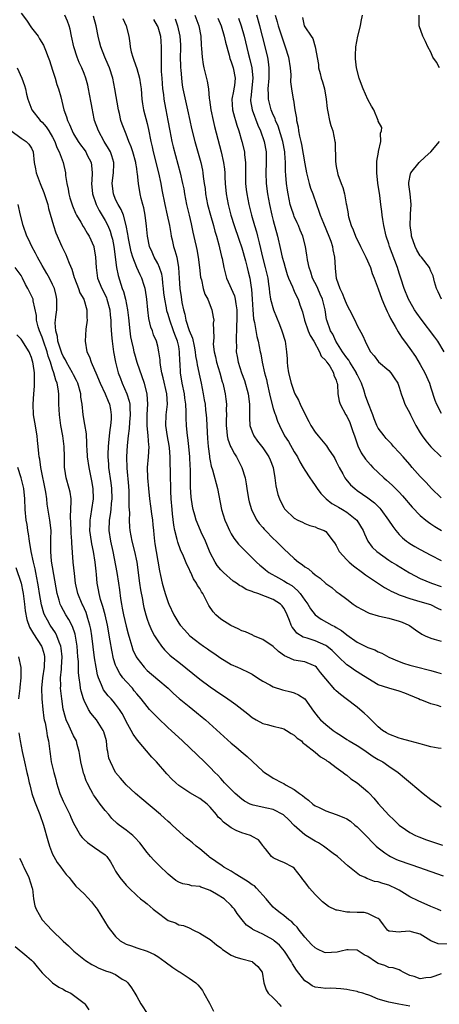
# Model space of a CAD drawing. Units: inches. Extents: x 2601000 to 2604000, y 1500000 to 1503000.
# Drawn here: x 2601117 to 2601197, y 1501581 to 1501768 of the extents above; entities that cross this region are included whole.
import ezdxf

# ---------------------------------------------------------------- set-up
doc = ezdxf.new("R2010")
doc.units = ezdxf.units.IN
doc.header["$MEASUREMENT"] = 0
doc.layers.add('LD26011500_2ft', color=70, linetype='Continuous')

msp = doc.modelspace()

# ---------------------------------------------------------------- linework, layer by layer
at = {"layer": 'LD26011500_2ft'}
for points, elevation in [([(2601117, 1501769.38), (2601118.03, 1501768.03), (2601119, 1501766.6), (2601120.22, 1501765), (2601120.53, 1501764.53), (2601121.29, 1501763.29), (2601121.63, 1501762.37), (2601122.18, 1501761), (2601122.4, 1501760.4), (2601123, 1501758.56), (2601123.49, 1501757), (2601123.83, 1501755.83), (2601124.13, 1501755), (2601124.55, 1501753.45), (2601125.15, 1501751), (2601125.65, 1501749.65), (2601125.82, 1501749), (2601126.23, 1501748.23), (2601126.69, 1501747), (2601127, 1501746.43), (2601127.84, 1501745), (2601128.32, 1501744.32), (2601129, 1501743.43), (2601129.31, 1501743), (2601129.6, 1501742.4), (2601130.33, 1501741), (2601130.41, 1501740.41), (2601130.53, 1501739), (2601130.44, 1501737.56), (2601130.42, 1501737), (2601130.61, 1501735), (2601131.26, 1501733), (2601131.83, 1501731.83), (2601133, 1501729.95), (2601133.51, 1501729), (2601133.95, 1501727.95), (2601134.24, 1501727), (2601134.38, 1501726.38), (2601134.65, 1501725), (2601135.17, 1501721), (2601135.47, 1501719.47), (2601136.26, 1501717), (2601136.47, 1501716.47), (2601136.86, 1501715), (2601137.28, 1501713), (2601137.47, 1501711.47), (2601137.71, 1501709), (2601137.85, 1501707.85), (2601138.01, 1501707), (2601138.32, 1501705.68), (2601138.46, 1501705), (2601138.57, 1501704.57), (2601139.03, 1501703), (2601140.41, 1501699), (2601140.95, 1501696.95), (2601141.07, 1501695), (2601140.94, 1501693.06), (2601140.92, 1501691), (2601141.11, 1501689), (2601141.25, 1501687.25), (2601141.29, 1501687), (2601141.18, 1501685), (2601141.02, 1501683), (2601141.06, 1501681), (2601141.23, 1501679), (2601141.44, 1501677), (2601141.65, 1501675.65), (2601141.84, 1501674.16), (2601142.01, 1501673), (2601142.1, 1501672.1), (2601142.18, 1501671), (2601142.27, 1501670.27), (2601142.38, 1501669), (2601142.48, 1501668.48), (2601142.69, 1501667), (2601143.32, 1501663.32), (2601143.53, 1501662.47), (2601143.85, 1501661), (2601144.1, 1501660.1), (2601144.43, 1501659), (2601145, 1501657.3), (2601145.13, 1501657), (2601146.1, 1501655), (2601147, 1501653.38), (2601147.27, 1501653), (2601148.11, 1501652.11), (2601149.1, 1501651), (2601150.18, 1501650.18), (2601151, 1501649.53), (2601151.74, 1501649), (2601152.49, 1501648.49), (2601153, 1501648.1), (2601153.68, 1501647.68), (2601155, 1501646.74), (2601155.67, 1501646.33), (2601157, 1501645.55), (2601158.19, 1501645), (2601158.76, 1501644.76), (2601159, 1501644.64), (2601160.13, 1501644.13), (2601161, 1501643.68), (2601162, 1501643), (2601163, 1501642.35), (2601164.35, 1501641.65), (2601165, 1501641.26), (2601166.74, 1501640.74), (2601168.35, 1501640.35), (2601169, 1501640.16), (2601169.79, 1501639.79), (2601170.99, 1501639), (2601172.68, 1501636.68), (2601173.53, 1501635.53), (2601174, 1501635), (2601175, 1501634.12), (2601176.41, 1501633), (2601177, 1501632.59), (2601177.99, 1501631.99), (2601179, 1501631.29), (2601179.46, 1501631), (2601181, 1501630.11), (2601181.67, 1501629.67), (2601182.71, 1501629), (2601184.05, 1501628.05), (2601185, 1501627.45), (2601185.84, 1501627), (2601187, 1501626.18), (2601188.77, 1501625), (2601189.98, 1501623.98), (2601191.11, 1501623), (2601193.53, 1501621), (2601195, 1501619.88), (2601196.24, 1501619), (2601197, 1501618.49)], 8716), ([(2601197, 1501629.58), (2601196.37, 1501629.63), (2601195, 1501629.9), (2601193.84, 1501630.16), (2601193, 1501630.43), (2601191.08, 1501630.92), (2601189.41, 1501631.41), (2601189, 1501631.51), (2601187, 1501632.28), (2601186.55, 1501632.55), (2601185.83, 1501633), (2601185, 1501633.69), (2601183.64, 1501635), (2601183.35, 1501635.35), (2601183, 1501635.62), (2601182.29, 1501636.29), (2601181.51, 1501637), (2601181, 1501637.41), (2601178.91, 1501639), (2601177.8, 1501639.8), (2601177, 1501640.52), (2601176.75, 1501640.75), (2601175, 1501642.8), (2601174.02, 1501644.02), (2601173.26, 1501645), (2601173, 1501645.24), (2601172.64, 1501645.36), (2601171, 1501646.02), (2601169.75, 1501646.25), (2601169, 1501646.35), (2601167.57, 1501647), (2601167.16, 1501647.16), (2601166, 1501648), (2601165, 1501648.96), (2601163, 1501650.28), (2601161.26, 1501651), (2601161.09, 1501651.09), (2601159.71, 1501651.71), (2601159, 1501651.96), (2601158.31, 1501652.31), (2601156.92, 1501652.92), (2601155, 1501654.13), (2601154.06, 1501655), (2601153.57, 1501655.57), (2601152.75, 1501656.75), (2601152.24, 1501657.76), (2601151.57, 1501659), (2601151.35, 1501659.35), (2601151, 1501660), (2601150.58, 1501660.58), (2601150.38, 1501661), (2601149.82, 1501661.82), (2601149.32, 1501663), (2601149.21, 1501663.21), (2601149, 1501663.69), (2601148.53, 1501664.53), (2601147.89, 1501666.11), (2601147.33, 1501667.33), (2601146.81, 1501668.81), (2601146.72, 1501669.28), (2601146.28, 1501671), (2601146.05, 1501672.05), (2601145.85, 1501674.15), (2601145.74, 1501675), (2601145.58, 1501677), (2601145.5, 1501678.5), (2601145.49, 1501679.49), (2601145.44, 1501681), (2601145.4, 1501685), (2601145.25, 1501686.75), (2601145.18, 1501687.18), (2601144.86, 1501688.86), (2601144.56, 1501691), (2601144.64, 1501693), (2601144.87, 1501695), (2601144.77, 1501697), (2601144.06, 1501700.06), (2601143.81, 1501701), (2601143.53, 1501702.47), (2601143.49, 1501703), (2601143.47, 1501703.47), (2601143.23, 1501705), (2601143, 1501706.04), (2601142.75, 1501707), (2601142.23, 1501708.23), (2601141.99, 1501709), (2601141.7, 1501709.7), (2601141.31, 1501711.31), (2601141.11, 1501713), (2601140.93, 1501715), (2601140.69, 1501716.69), (2601140.61, 1501717), (2601140.4, 1501717.6), (2601139.97, 1501719), (2601139.64, 1501719.64), (2601139, 1501721.04), (2601138.28, 1501723), (2601137.97, 1501723.97), (2601137.46, 1501726.54), (2601137.37, 1501727), (2601137.34, 1501727.34), (2601137.01, 1501729), (2601136.47, 1501731), (2601136.07, 1501732.07), (2601135.49, 1501733), (2601135, 1501733.98), (2601134.56, 1501735), (2601134.34, 1501737), (2601134.41, 1501737.59), (2601134.61, 1501739), (2601134.67, 1501740.67), (2601134.67, 1501741), (2601134.27, 1501742.27), (2601134, 1501743), (2601133.66, 1501743.66), (2601132.84, 1501745), (2601131.73, 1501747), (2601130.99, 1501749), (2601130.65, 1501750.65), (2601130.56, 1501751), (2601130.36, 1501752.36), (2601130.05, 1501753.95), (2601129.86, 1501755), (2601129.69, 1501755.69), (2601129.33, 1501757), (2601129, 1501757.9), (2601128.57, 1501759), (2601128.03, 1501760.03), (2601127.7, 1501761), (2601127.04, 1501763), (2601126.62, 1501765), (2601126.35, 1501766.35), (2601126.16, 1501767), (2601125.85, 1501767.85), (2601125.32, 1501769)], 8714), ([(2601197, 1501637.5), (2601196.27, 1501637.73), (2601195, 1501638.04), (2601193.27, 1501638.73), (2601193, 1501638.81), (2601192.65, 1501639), (2601190.06, 1501640.06), (2601189, 1501640.46), (2601187, 1501641.04), (2601185, 1501641.69), (2601183, 1501642.86), (2601181.69, 1501643.7), (2601181, 1501644.11), (2601180.46, 1501644.46), (2601179.7, 1501645), (2601179, 1501645.46), (2601177.43, 1501647), (2601177, 1501647.4), (2601176.2, 1501648.2), (2601175.21, 1501649), (2601175, 1501649.15), (2601173, 1501650.03), (2601171.47, 1501650.53), (2601170.72, 1501650.72), (2601169.51, 1501651.51), (2601169, 1501652.19), (2601168.62, 1501652.62), (2601168.42, 1501653), (2601168.11, 1501653.89), (2601167.66, 1501655), (2601167.44, 1501655.44), (2601167, 1501656.26), (2601166.67, 1501656.67), (2601166.37, 1501657), (2601165, 1501657.87), (2601163.54, 1501658.46), (2601162.07, 1501659), (2601161.26, 1501659.26), (2601161, 1501659.4), (2601159.82, 1501659.82), (2601159, 1501660.37), (2601158.57, 1501660.57), (2601158.03, 1501661), (2601157.4, 1501661.4), (2601155.54, 1501663), (2601155.25, 1501663.25), (2601155, 1501663.53), (2601154.35, 1501664.35), (2601153.94, 1501665), (2601153, 1501666.79), (2601152.09, 1501669), (2601151.31, 1501670.69), (2601150.51, 1501672.51), (2601150.33, 1501673), (2601150.07, 1501673.93), (2601149.76, 1501675), (2601149.63, 1501675.63), (2601149.37, 1501677.37), (2601149.24, 1501679.24), (2601149.23, 1501681), (2601149.24, 1501682.76), (2601149.21, 1501683.21), (2601149.14, 1501685), (2601148.92, 1501687), (2601148.71, 1501688.71), (2601148.65, 1501689), (2601148.46, 1501691), (2601148.4, 1501692.4), (2601148.43, 1501693.57), (2601148.34, 1501695), (2601148.17, 1501696.17), (2601148.08, 1501697), (2601147.67, 1501699), (2601147.32, 1501701), (2601147.26, 1501702.74), (2601147.21, 1501703.21), (2601147.18, 1501705), (2601147, 1501706), (2601146.8, 1501707), (2601146.27, 1501708.27), (2601146.04, 1501709), (2601145.29, 1501711), (2601145, 1501712.06), (2601144.76, 1501712.76), (2601144.67, 1501713.33), (2601144.34, 1501715), (2601144.19, 1501716.19), (2601144.11, 1501717), (2601143.97, 1501718.03), (2601143.89, 1501719), (2601143.77, 1501719.77), (2601143.36, 1501721), (2601143, 1501721.78), (2601142.34, 1501723), (2601141.94, 1501723.94), (2601141.47, 1501725), (2601141.04, 1501727), (2601140.88, 1501728.88), (2601140.61, 1501731), (2601140.34, 1501732.34), (2601140.17, 1501733), (2601139.86, 1501734.14), (2601139.66, 1501735), (2601139.32, 1501737), (2601139.16, 1501738.84), (2601139.11, 1501739.11), (2601139, 1501739.85), (2601138.83, 1501740.83), (2601138.83, 1501741), (2601138.26, 1501743), (2601137.97, 1501743.97), (2601137.53, 1501745), (2601137, 1501746.39), (2601136.74, 1501747), (2601136.26, 1501748.26), (2601136, 1501749), (2601135.7, 1501750.3), (2601135.51, 1501751), (2601134.87, 1501755), (2601134.47, 1501757), (2601133.81, 1501759), (2601133.58, 1501759.58), (2601132.92, 1501761), (2601132.15, 1501763), (2601131.94, 1501763.94), (2601131.66, 1501765), (2601131.26, 1501767), (2601130.81, 1501768.8)], 8712), ([(2601150.1, 1501769), (2601150.86, 1501767), (2601151.2, 1501765), (2601151.29, 1501763.28), (2601151.35, 1501762.65), (2601151.44, 1501761), (2601151.63, 1501759.63), (2601151.76, 1501759), (2601152.03, 1501757.97), (2601152.42, 1501756.42), (2601152.67, 1501755), (2601152.82, 1501753.18), (2601152.88, 1501752.88), (2601153.1, 1501751), (2601153.54, 1501749), (2601153.82, 1501747.82), (2601155.11, 1501743), (2601155.56, 1501741), (2601155.72, 1501739.72), (2601155.77, 1501739), (2601155.79, 1501738.21), (2601155.85, 1501737), (2601156.02, 1501735), (2601156.41, 1501733), (2601156.95, 1501731), (2601157.57, 1501729), (2601158.42, 1501726.42), (2601159, 1501724.73), (2601159.71, 1501722.29), (2601160.04, 1501721), (2601160.22, 1501720.22), (2601160.55, 1501719), (2601160.8, 1501717.2), (2601160.87, 1501716.87), (2601160.96, 1501715), (2601161.09, 1501713), (2601161.27, 1501711.27), (2601161.45, 1501710.55), (2601161.89, 1501707.89), (2601162.13, 1501707), (2601162.52, 1501705), (2601162.62, 1501704.62), (2601162.92, 1501703), (2601163.36, 1501701), (2601163.69, 1501699.69), (2601163.83, 1501699), (2601164.31, 1501697), (2601164.41, 1501696.41), (2601165, 1501694.22), (2601165.28, 1501693.28), (2601165.4, 1501693), (2601165.81, 1501691.81), (2601166.16, 1501691), (2601167.17, 1501689), (2601167.9, 1501687.9), (2601169, 1501685.99), (2601169.61, 1501685), (2601170.06, 1501684.06), (2601170.71, 1501683), (2601171, 1501682.48), (2601171.98, 1501681), (2601172.38, 1501680.38), (2601173, 1501679.57), (2601173.37, 1501679), (2601174.06, 1501678.06), (2601175.09, 1501677), (2601176.16, 1501676.16), (2601177, 1501675.69), (2601177.42, 1501675.42), (2601178.17, 1501675), (2601179, 1501674.5), (2601180.92, 1501673), (2601182.13, 1501671), (2601182.35, 1501670.35), (2601183.02, 1501669), (2601183.85, 1501667.85), (2601184.74, 1501667), (2601187, 1501665.39), (2601187.58, 1501665), (2601188.45, 1501664.45), (2601190.96, 1501662.96), (2601193, 1501661.91), (2601195.11, 1501661), (2601197, 1501660.34)], 8704), ([(2601197, 1501677.24), (2601195.13, 1501679), (2601194.11, 1501680.11), (2601193, 1501681.29), (2601191.46, 1501683), (2601191, 1501683.56), (2601189.73, 1501685), (2601189, 1501685.87), (2601187.92, 1501687), (2601187.49, 1501687.49), (2601187, 1501687.98), (2601186.52, 1501688.52), (2601186.1, 1501689), (2601185, 1501690.49), (2601184.75, 1501691), (2601184.23, 1501692.23), (2601183.95, 1501693), (2601183, 1501695.39), (2601182.59, 1501696.59), (2601182.24, 1501697.76), (2601181.82, 1501699), (2601181.56, 1501699.56), (2601181, 1501700.65), (2601180.88, 1501700.88), (2601180.84, 1501701), (2601179.59, 1501703), (2601179.39, 1501703.39), (2601179, 1501703.85), (2601178.18, 1501705), (2601176.94, 1501707), (2601176.32, 1501708.32), (2601175.93, 1501709), (2601175.2, 1501711), (2601175.16, 1501711.16), (2601174.87, 1501713), (2601174.36, 1501715), (2601173.95, 1501715.95), (2601173.47, 1501717), (2601173.34, 1501717.34), (2601172.49, 1501719), (2601172.14, 1501720.14), (2601171.82, 1501721), (2601171.51, 1501722.49), (2601171.43, 1501723), (2601171.39, 1501723.39), (2601171.13, 1501725), (2601170.64, 1501727), (2601170.14, 1501728.14), (2601169.81, 1501729), (2601169.54, 1501729.54), (2601169, 1501730.73), (2601168.89, 1501731), (2601168.41, 1501732.41), (2601168.24, 1501733), (2601167.82, 1501735), (2601167.7, 1501735.7), (2601167.53, 1501737), (2601167.42, 1501738.58), (2601167.33, 1501739.33), (2601167.31, 1501741), (2601167.22, 1501742.78), (2601167.2, 1501743), (2601166.82, 1501745), (2601165.91, 1501747.91), (2601165.43, 1501749), (2601165.34, 1501749.34), (2601165, 1501750.07), (2601164.62, 1501751), (2601164.27, 1501752.27), (2601164.08, 1501753), (2601164.08, 1501753.91), (2601164.02, 1501755), (2601164.2, 1501757), (2601164.2, 1501757.8), (2601164.25, 1501759), (2601164.11, 1501760.11), (2601163.96, 1501761), (2601162.96, 1501765), (2601162.44, 1501767), (2601161.86, 1501769)], 8698), ([(2601165.39, 1501769), (2601165.76, 1501767.76), (2601165.96, 1501767), (2601166.69, 1501764.69), (2601167, 1501763.77), (2601167.29, 1501763), (2601167.93, 1501761), (2601168.25, 1501759), (2601168.35, 1501757.65), (2601168.31, 1501756.31), (2601168.45, 1501755), (2601168.78, 1501753), (2601168.83, 1501752.83), (2601169.12, 1501751), (2601169.43, 1501749.43), (2601169.45, 1501749), (2601169.76, 1501747.76), (2601169.84, 1501747), (2601170.02, 1501745.98), (2601170.27, 1501745), (2601170.41, 1501744.41), (2601171, 1501740.72), (2601171.35, 1501739), (2601171.49, 1501738.51), (2601171.86, 1501737), (2601172.1, 1501736.1), (2601172.52, 1501735), (2601173.23, 1501733), (2601173.71, 1501731.71), (2601173.93, 1501731), (2601174.56, 1501729.44), (2601175.6, 1501727), (2601175.97, 1501726.03), (2601176.29, 1501725), (2601176.36, 1501724.36), (2601176.66, 1501723), (2601176.76, 1501721), (2601176.81, 1501720.81), (2601176.98, 1501719), (2601177.69, 1501717), (2601178.14, 1501716.14), (2601178.56, 1501715), (2601179, 1501713.89), (2601179.53, 1501713), (2601180.55, 1501711), (2601181, 1501710), (2601182.05, 1501708.05), (2601182.5, 1501707), (2601183, 1501705.95), (2601183.52, 1501705), (2601184.2, 1501704.2), (2601185.06, 1501703.06), (2601187, 1501701.42), (2601187.39, 1501701), (2601188.02, 1501700.02), (2601188.73, 1501699), (2601189, 1501698.24), (2601189.36, 1501697), (2601189.78, 1501695.78), (2601190.08, 1501695), (2601191, 1501693.34), (2601191.14, 1501693), (2601191.74, 1501691.74), (2601192.13, 1501691), (2601193, 1501689.56), (2601193.37, 1501689), (2601194.05, 1501688.05), (2601195, 1501686.91), (2601196.98, 1501685)], 8696), ([(2601197.57, 1501705), (2601196.33, 1501707), (2601195.78, 1501707.78), (2601193.18, 1501711.18), (2601192.35, 1501712.35), (2601191.92, 1501713), (2601191, 1501714.54), (2601190.75, 1501715), (2601189.93, 1501717), (2601189.32, 1501719), (2601189, 1501719.92), (2601188.66, 1501721), (2601187.65, 1501723.65), (2601187.16, 1501725), (2601187, 1501725.55), (2601186.52, 1501727), (2601186.04, 1501729), (2601185.85, 1501730.15), (2601185.74, 1501731), (2601185.67, 1501731.67), (2601185.51, 1501733), (2601185.29, 1501734.71), (2601184.93, 1501737.07), (2601184.7, 1501739), (2601184.75, 1501741.25), (2601185.03, 1501742.97), (2601185.07, 1501743.07), (2601185.48, 1501745), (2601185.44, 1501746.56), (2601185.64, 1501747), (2601185.67, 1501747.67), (2601185, 1501748.86), (2601184.98, 1501748.98), (2601184.14, 1501751), (2601183.69, 1501751.69), (2601183, 1501752.95), (2601182.09, 1501755), (2601181.79, 1501755.79), (2601181.36, 1501757), (2601180.86, 1501759), (2601180.67, 1501760.67), (2601180.65, 1501761), (2601180.69, 1501761.31), (2601180.75, 1501763), (2601181.11, 1501765), (2601181.61, 1501767), (2601181.77, 1501767.77), (2601181.98, 1501769)], 8692), ([(2601196.66, 1501759), (2601196.07, 1501760.07), (2601195.4, 1501761), (2601195, 1501761.96), (2601194.41, 1501763), (2601194.01, 1501764.01), (2601193.49, 1501765), (2601192.8, 1501767), (2601192.77, 1501769)], 8690), ([(2601136.36, 1501768.36), (2601136.97, 1501767), (2601137.5, 1501765), (2601137.68, 1501763.68), (2601137.75, 1501763), (2601137.95, 1501762.05), (2601138.24, 1501761), (2601138.47, 1501760.47), (2601139, 1501758.87), (2601139.56, 1501757), (2601139.76, 1501755.76), (2601139.85, 1501755), (2601140, 1501753), (2601140.12, 1501752.12), (2601140.31, 1501751), (2601141, 1501748.43), (2601141.27, 1501747.27), (2601141.7, 1501745), (2601141.94, 1501743.94), (2601142.13, 1501743), (2601143.14, 1501739), (2601143.59, 1501737), (2601143.81, 1501735.81), (2601144.37, 1501733), (2601144.82, 1501731), (2601145.23, 1501729), (2601145.48, 1501727.48), (2601145.57, 1501727), (2601145.74, 1501726.26), (2601146, 1501725), (2601146.27, 1501724.27), (2601146.62, 1501723), (2601146.99, 1501720.99), (2601147.08, 1501719), (2601147.21, 1501717), (2601147.47, 1501715.47), (2601147.62, 1501714.38), (2601147.9, 1501713), (2601148.15, 1501712.15), (2601148.37, 1501711), (2601149, 1501709.06), (2601149.61, 1501707.61), (2601149.92, 1501706.08), (2601150.16, 1501705), (2601150.23, 1501704.23), (2601150.46, 1501703), (2601150.51, 1501702.51), (2601151, 1501700.17), (2601151.27, 1501699), (2601151.67, 1501697), (2601151.88, 1501695.88), (2601152.02, 1501695), (2601152.13, 1501693.87), (2601152.23, 1501693), (2601152.28, 1501692.28), (2601152.33, 1501691), (2601152.49, 1501688.49), (2601152.64, 1501687), (2601152.87, 1501685.13), (2601152.89, 1501684.89), (2601153, 1501684.28), (2601153.21, 1501683.21), (2601153.43, 1501682.57), (2601154.37, 1501679), (2601155.18, 1501675), (2601155.78, 1501673), (2601156.14, 1501672.14), (2601156.66, 1501671), (2601157, 1501670.37), (2601157.52, 1501669.52), (2601158.4, 1501668.4), (2601159.38, 1501667.38), (2601161.79, 1501665), (2601162.42, 1501664.42), (2601163, 1501663.95), (2601163.51, 1501663.51), (2601164.18, 1501663), (2601165.98, 1501661.98), (2601167, 1501661.46), (2601167.72, 1501661), (2601168.53, 1501660.53), (2601169.63, 1501659.63), (2601170.15, 1501659), (2601171, 1501657.76), (2601171.56, 1501657), (2601172.1, 1501656.1), (2601173, 1501654.98), (2601174.14, 1501654.14), (2601176.15, 1501653), (2601176.74, 1501652.74), (2601177, 1501652.56), (2601178, 1501652), (2601179, 1501651.18), (2601181, 1501649.8), (2601183, 1501648.79), (2601184.34, 1501648.34), (2601185, 1501647.96), (2601185.69, 1501647.69), (2601187, 1501646.95), (2601189, 1501646.1), (2601189.79, 1501645.79), (2601191, 1501645.43), (2601192.53, 1501645), (2601194.5, 1501644.5), (2601195, 1501644.36), (2601196.1, 1501644.1), (2601197, 1501643.84)], 8710), ([(2601142.2, 1501768.2), (2601142.9, 1501767), (2601143, 1501766.75), (2601143.54, 1501765), (2601143.69, 1501763), (2601143.65, 1501762.35), (2601143.64, 1501761), (2601143.68, 1501759.68), (2601143.66, 1501759), (2601143.69, 1501758.31), (2601143.77, 1501757), (2601143.92, 1501755), (2601144.08, 1501753.92), (2601144.18, 1501753), (2601144.3, 1501752.3), (2601144.57, 1501751), (2601144.94, 1501749), (2601145.29, 1501747), (2601145.71, 1501745), (2601145.97, 1501743.97), (2601147.29, 1501739), (2601147.74, 1501737), (2601147.95, 1501735.95), (2601148.1, 1501735), (2601148.51, 1501733), (2601148.99, 1501731), (2601149.35, 1501729.35), (2601149.45, 1501729), (2601149.71, 1501727.71), (2601150.1, 1501726.1), (2601150.33, 1501725), (2601150.46, 1501724.46), (2601150.72, 1501723), (2601150.96, 1501721.04), (2601151.17, 1501719.17), (2601151.21, 1501719), (2601151.33, 1501718.67), (2601151.69, 1501717), (2601151.96, 1501715.96), (2601152.53, 1501715), (2601153, 1501713.8), (2601153.34, 1501713), (2601153.59, 1501711.59), (2601153.66, 1501711), (2601153.58, 1501710.42), (2601153.72, 1501707.72), (2601153.6, 1501707), (2601153.58, 1501706.42), (2601153.75, 1501705), (2601154.01, 1501704.01), (2601154.19, 1501703), (2601154.81, 1501701), (2601155.29, 1501699.29), (2601155.39, 1501699), (2601155.53, 1501698.47), (2601155.86, 1501697), (2601155.99, 1501695.99), (2601156.11, 1501695), (2601156.06, 1501693.94), (2601156.07, 1501693), (2601156.06, 1501692.06), (2601156.01, 1501691), (2601156.16, 1501689.84), (2601156.24, 1501689), (2601156.38, 1501688.38), (2601156.89, 1501687), (2601157, 1501686.76), (2601157.6, 1501685.6), (2601158, 1501685), (2601159.03, 1501683), (2601159.64, 1501681), (2601159.86, 1501679.86), (2601159.98, 1501679), (2601160.31, 1501677), (2601160.44, 1501676.44), (2601160.85, 1501675), (2601161, 1501674.68), (2601161.86, 1501673), (2601162.34, 1501672.34), (2601163, 1501671.6), (2601163.27, 1501671.27), (2601163.52, 1501671), (2601165, 1501669.51), (2601165.54, 1501669), (2601166.26, 1501668.26), (2601167, 1501667.55), (2601169, 1501665.67), (2601169.81, 1501665), (2601170.52, 1501664.52), (2601171, 1501664.1), (2601171.7, 1501663.7), (2601172.48, 1501663), (2601173, 1501662.57), (2601173.95, 1501661.95), (2601175, 1501660.96), (2601176.15, 1501660.15), (2601177, 1501659.43), (2601177.53, 1501659), (2601179, 1501657.93), (2601180.24, 1501657), (2601181, 1501656.51), (2601181.96, 1501655.96), (2601183, 1501655.43), (2601183.29, 1501655.29), (2601185, 1501654.79), (2601185.26, 1501654.74), (2601187, 1501654.35), (2601189, 1501653.77), (2601189.57, 1501653.57), (2601190.79, 1501653), (2601190.92, 1501652.92), (2601192.1, 1501652.1), (2601193.31, 1501651.31), (2601193.95, 1501651), (2601195, 1501650.51), (2601195.63, 1501650.37), (2601197, 1501649.98)], 8708), ([(2601146.33, 1501768.33), (2601146.77, 1501767), (2601147.24, 1501765), (2601147.34, 1501763.34), (2601147.36, 1501762.64), (2601147.31, 1501761), (2601147.32, 1501759.32), (2601147.35, 1501759), (2601147.39, 1501758.61), (2601147.51, 1501757), (2601147.69, 1501755.69), (2601147.82, 1501755), (2601148.7, 1501751), (2601149.1, 1501749), (2601149.45, 1501747.45), (2601150.08, 1501745), (2601151.19, 1501741), (2601151.53, 1501739.53), (2601151.62, 1501739), (2601151.69, 1501738.31), (2601151.88, 1501737), (2601152.01, 1501736.01), (2601152.11, 1501735), (2601152.49, 1501733), (2601153.03, 1501731), (2601153.62, 1501729), (2601153.9, 1501727.9), (2601154.19, 1501727), (2601154.65, 1501725.35), (2601154.77, 1501724.77), (2601155.14, 1501723.14), (2601155.25, 1501722.75), (2601155.58, 1501721), (2601156.11, 1501719), (2601157.64, 1501715.64), (2601157.77, 1501715), (2601157.87, 1501714.13), (2601158.09, 1501713), (2601158.1, 1501711), (2601158.03, 1501710.03), (2601158.03, 1501709), (2601157.93, 1501707.93), (2601157.94, 1501707), (2601158, 1501706), (2601157.97, 1501705), (2601158.12, 1501704.11), (2601158.33, 1501703), (2601158.96, 1501700.96), (2601159.5, 1501699.5), (2601160.22, 1501697), (2601160.48, 1501695), (2601160.49, 1501693.51), (2601160.45, 1501692.45), (2601160.56, 1501691), (2601161, 1501689.75), (2601161.31, 1501689), (2601162.01, 1501688.01), (2601163, 1501686.72), (2601164.19, 1501685), (2601164.44, 1501684.44), (2601165, 1501683), (2601165.32, 1501681), (2601165.51, 1501679.51), (2601165.88, 1501677.88), (2601166.19, 1501677), (2601166.43, 1501676.43), (2601167, 1501675.37), (2601167.15, 1501675.15), (2601167.27, 1501675), (2601169, 1501673.38), (2601169.71, 1501673), (2601170.59, 1501672.59), (2601171, 1501672.37), (2601171.98, 1501671.98), (2601173, 1501671.68), (2601173.45, 1501671.45), (2601174.68, 1501671), (2601175, 1501670.81), (2601176.4, 1501669), (2601176.65, 1501668.65), (2601177, 1501668.14), (2601177.57, 1501667), (2601179, 1501665.44), (2601179.44, 1501665), (2601180.26, 1501664.26), (2601182.02, 1501663), (2601182.55, 1501662.55), (2601186.18, 1501660.18), (2601187, 1501659.75), (2601187.47, 1501659.47), (2601188.44, 1501659), (2601189, 1501658.76), (2601189.35, 1501658.65), (2601191, 1501658.06), (2601192.28, 1501657.72), (2601194.69, 1501657), (2601194.92, 1501656.92), (2601196.25, 1501656.25), (2601197, 1501655.9)], 8706), ([(2601154.44, 1501768.44), (2601155.1, 1501767), (2601155.68, 1501765), (2601155.89, 1501763.89), (2601156.58, 1501761.42), (2601156.73, 1501760.73), (2601157, 1501760.11), (2601157.35, 1501759), (2601157.74, 1501757), (2601157.6, 1501755.6), (2601157.51, 1501755), (2601157.42, 1501754.58), (2601157.13, 1501753), (2601157.24, 1501751), (2601157.61, 1501749.61), (2601157.82, 1501749), (2601158.08, 1501748.08), (2601158.47, 1501747), (2601159.05, 1501745), (2601159.51, 1501743), (2601159.55, 1501742.45), (2601159.73, 1501741), (2601159.75, 1501739.75), (2601159.73, 1501739), (2601159.75, 1501737), (2601159.86, 1501735.86), (2601159.96, 1501735), (2601160.35, 1501733), (2601160.86, 1501731), (2601161.44, 1501729), (2601161.8, 1501727.8), (2601162.01, 1501727), (2601162.31, 1501725.69), (2601162.6, 1501724.6), (2601162.94, 1501723), (2601163.48, 1501721), (2601163.77, 1501719.77), (2601163.94, 1501719), (2601164.12, 1501717.88), (2601164.21, 1501717), (2601164.26, 1501716.26), (2601164.5, 1501715), (2601165.03, 1501713), (2601166.16, 1501710.17), (2601166.65, 1501709), (2601167.26, 1501707), (2601167.54, 1501705), (2601167.62, 1501703.62), (2601167.65, 1501703), (2601167.72, 1501702.28), (2601167.9, 1501701), (2601168.39, 1501699), (2601169, 1501697.32), (2601169.14, 1501697), (2601169.78, 1501695.78), (2601170.12, 1501695), (2601171, 1501693.17), (2601171.75, 1501691.75), (2601172.17, 1501691), (2601173, 1501689.68), (2601173.54, 1501689), (2601175.11, 1501687.11), (2601175.52, 1501686.48), (2601176.52, 1501685), (2601176.71, 1501684.71), (2601177, 1501684.13), (2601177.52, 1501683), (2601178.23, 1501681.77), (2601178.65, 1501681), (2601178.79, 1501680.79), (2601179.72, 1501679.72), (2601180.51, 1501679), (2601181, 1501678.64), (2601183, 1501677.25), (2601184.28, 1501676.28), (2601185.28, 1501675.28), (2601185.51, 1501675), (2601186.94, 1501673), (2601187.76, 1501671.76), (2601188.33, 1501671), (2601189, 1501670.24), (2601189.62, 1501669.62), (2601190.38, 1501669), (2601190.73, 1501668.73), (2601191, 1501668.56), (2601191.97, 1501667.97), (2601193, 1501667.37), (2601195, 1501666.31), (2601197, 1501665.32)], 8702), ([(2601158.4, 1501768.4), (2601158.91, 1501767), (2601159.46, 1501765), (2601160.25, 1501761.75), (2601160.57, 1501760.57), (2601160.93, 1501759), (2601161.11, 1501757), (2601160.73, 1501753.27), (2601160.67, 1501753), (2601160.7, 1501752.7), (2601160.97, 1501751), (2601162.08, 1501748.08), (2601162.58, 1501747), (2601163.27, 1501745), (2601163.65, 1501743), (2601163.67, 1501741), (2601163.57, 1501739), (2601163.63, 1501737), (2601163.89, 1501735), (2601164.28, 1501733), (2601164.74, 1501731), (2601165, 1501729.98), (2601165.79, 1501727), (2601166.41, 1501724.41), (2601166.73, 1501723), (2601167, 1501721.95), (2601167.27, 1501721), (2601167.68, 1501719.68), (2601167.93, 1501719), (2601168.67, 1501717.33), (2601168.85, 1501716.85), (2601169, 1501716.53), (2601169.46, 1501715.46), (2601169.74, 1501715), (2601170.09, 1501713.91), (2601170.58, 1501712.58), (2601170.94, 1501711), (2601171.68, 1501709), (2601172.06, 1501708.06), (2601172.73, 1501707), (2601173.81, 1501705), (2601174.13, 1501704.13), (2601175, 1501703.32), (2601175.11, 1501703.11), (2601175.22, 1501703), (2601175.76, 1501702.24), (2601176.49, 1501701), (2601176.55, 1501700.55), (2601177, 1501699.6), (2601177.11, 1501699.11), (2601177.17, 1501699), (2601177.21, 1501698.79), (2601177.32, 1501697), (2601177.57, 1501695.57), (2601177.76, 1501695), (2601178.84, 1501693), (2601179, 1501692.76), (2601179.55, 1501691.55), (2601179.76, 1501691), (2601180.14, 1501689.86), (2601180.45, 1501689), (2601181.11, 1501687.11), (2601181.76, 1501685.76), (2601182.57, 1501684.57), (2601183.5, 1501683.5), (2601183.98, 1501683), (2601185, 1501682.01), (2601186.08, 1501681), (2601186.58, 1501680.58), (2601187.65, 1501679.65), (2601189, 1501678.29), (2601189.62, 1501677.62), (2601191.45, 1501675.45), (2601193, 1501673.86), (2601194.02, 1501673), (2601194.57, 1501672.57), (2601195, 1501672.28), (2601195.76, 1501671.76), (2601197.01, 1501671.01)], 8700), ([(2601170.56, 1501768.56), (2601170.9, 1501767), (2601171, 1501766.76), (2601172.22, 1501765), (2601172.55, 1501764.55), (2601173.01, 1501763.01), (2601173.62, 1501759.62), (2601173.64, 1501759), (2601173.93, 1501757.93), (2601174.14, 1501757), (2601174.35, 1501756.35), (2601174.73, 1501755), (2601175.09, 1501753), (2601175.24, 1501751.24), (2601175.37, 1501750.63), (2601175.69, 1501749), (2601175.99, 1501747.99), (2601176.34, 1501747), (2601176.75, 1501745), (2601176.77, 1501744.77), (2601176.85, 1501741.15), (2601177, 1501740.2), (2601177.22, 1501739), (2601177.32, 1501738.68), (2601177.91, 1501737), (2601178.25, 1501736.25), (2601178.55, 1501735), (2601178.9, 1501733.1), (2601178.95, 1501732.95), (2601179.24, 1501731.24), (2601179.27, 1501731), (2601179.35, 1501730.65), (2601179.82, 1501729), (2601180.21, 1501728.21), (2601180.64, 1501727), (2601181, 1501726.25), (2601181.45, 1501725.45), (2601181.64, 1501725), (2601182.64, 1501723), (2601183.51, 1501721), (2601183.85, 1501719.85), (2601184.21, 1501719), (2601185, 1501716.93), (2601185.68, 1501715), (2601186.19, 1501713.81), (2601186.66, 1501712.66), (2601187, 1501712), (2601187.31, 1501711.31), (2601188.2, 1501709.8), (2601188.77, 1501708.77), (2601189, 1501708.45), (2601189.57, 1501707.57), (2601190.01, 1501707), (2601191, 1501705.61), (2601192.07, 1501704.07), (2601193, 1501702.58), (2601193.88, 1501701), (2601194.76, 1501699), (2601195, 1501698.16), (2601195.79, 1501695.79), (2601196.09, 1501695), (2601197, 1501693.33)], 8694), ([(2601116.24, 1501759), (2601117.15, 1501757), (2601117.62, 1501755.62), (2601117.81, 1501755), (2601118.05, 1501753.95), (2601118.29, 1501753), (2601119.06, 1501751), (2601120.65, 1501749), (2601121, 1501748.68), (2601121.79, 1501747.79), (2601122.29, 1501747), (2601123, 1501745.81), (2601123.43, 1501745), (2601123.83, 1501743.83), (2601124.26, 1501743), (2601125, 1501741), (2601125.46, 1501739), (2601125.47, 1501738.53), (2601125.68, 1501737), (2601125.94, 1501735.94), (2601126.06, 1501735), (2601126.29, 1501734.29), (2601126.76, 1501732.76), (2601127.36, 1501731.36), (2601127.55, 1501731), (2601128.37, 1501729.63), (2601128.82, 1501728.82), (2601129, 1501728.54), (2601129.56, 1501727.56), (2601129.94, 1501727), (2601130.84, 1501725), (2601130.87, 1501724.87), (2601131, 1501724.2), (2601131.18, 1501723), (2601131.26, 1501721), (2601131.57, 1501719), (2601132.4, 1501717), (2601133, 1501715.79), (2601133.25, 1501715.25), (2601133.33, 1501715), (2601133.87, 1501713), (2601133.95, 1501711.95), (2601134.07, 1501711), (2601134.08, 1501710.08), (2601134.19, 1501708.19), (2601134.31, 1501707), (2601134.54, 1501705.46), (2601134.59, 1501705), (2601134.99, 1501703), (2601135.5, 1501701), (2601135.92, 1501699.92), (2601136.24, 1501699), (2601137.1, 1501697), (2601137.57, 1501695.57), (2601137.67, 1501695), (2601137.68, 1501694.32), (2601137.77, 1501693), (2601137.63, 1501691.63), (2601137.58, 1501690.42), (2601137.38, 1501689), (2601137.19, 1501687.19), (2601137.08, 1501685), (2601137.14, 1501682.86), (2601137.45, 1501679.45), (2601137.5, 1501678.5), (2601137.54, 1501677), (2601137.52, 1501675.52), (2601137.62, 1501674.38), (2601137.58, 1501673), (2601137.62, 1501671.62), (2601137.68, 1501671), (2601138.05, 1501669), (2601138.6, 1501667), (2601139.05, 1501665), (2601139.55, 1501661), (2601139.74, 1501659.74), (2601140.11, 1501657.89), (2601140.26, 1501657), (2601140.38, 1501656.38), (2601140.73, 1501655), (2601141, 1501654.15), (2601141.29, 1501653.29), (2601141.91, 1501651.91), (2601142.4, 1501651), (2601143, 1501650.04), (2601143.75, 1501649), (2601144.31, 1501648.31), (2601145.32, 1501647.32), (2601145.69, 1501647), (2601147, 1501645.94), (2601151, 1501642.77), (2601153, 1501641.3), (2601155, 1501639.91), (2601155.56, 1501639.56), (2601156.37, 1501639), (2601157, 1501638.53), (2601157.9, 1501637.9), (2601159, 1501637.04), (2601160.16, 1501636.16), (2601161, 1501635.46), (2601161.78, 1501635), (2601163, 1501634.33), (2601163.86, 1501634.14), (2601165, 1501633.81), (2601166.58, 1501633.42), (2601167, 1501633.3), (2601167.54, 1501633), (2601168.39, 1501632.39), (2601169, 1501632.06), (2601169.54, 1501631.54), (2601170.35, 1501631), (2601170.64, 1501630.64), (2601171, 1501630.41), (2601173, 1501628.87), (2601173.97, 1501627.97), (2601175, 1501627.4), (2601175.22, 1501627.22), (2601175.61, 1501627), (2601177, 1501625.96), (2601178.32, 1501625), (2601178.67, 1501624.67), (2601179, 1501624.5), (2601179.79, 1501623.79), (2601181, 1501623.03), (2601183, 1501621.34), (2601183.33, 1501621), (2601184.13, 1501620.13), (2601185, 1501619.11), (2601187, 1501616.88), (2601187.98, 1501615.98), (2601189, 1501614.98), (2601190.15, 1501614.15), (2601191, 1501613.6), (2601192.11, 1501613), (2601192.73, 1501612.73), (2601194.19, 1501612.19), (2601197.2, 1501611.2)], 8718), ([(2601115.06, 1501747.06), (2601117, 1501745.64), (2601117.98, 1501745), (2601118.5, 1501744.5), (2601119, 1501743.69), (2601119.29, 1501743), (2601119.5, 1501741), (2601119.75, 1501739.75), (2601119.87, 1501739), (2601120.62, 1501737), (2601121.31, 1501735.31), (2601121.64, 1501734.36), (2601122.06, 1501733), (2601122.23, 1501732.23), (2601123.15, 1501729), (2601123.61, 1501727.61), (2601124.73, 1501725), (2601125.52, 1501723.52), (2601125.72, 1501723), (2601126.13, 1501721.87), (2601126.67, 1501720.67), (2601127.13, 1501719.13), (2601127.16, 1501719), (2601127.94, 1501717), (2601128.2, 1501716.2), (2601128.93, 1501715), (2601129.53, 1501713), (2601129.51, 1501711.51), (2601129.55, 1501711), (2601129.31, 1501709.31), (2601129.17, 1501707), (2601129.53, 1501705), (2601130.05, 1501704.05), (2601130.35, 1501703), (2601131, 1501701.55), (2601131.21, 1501701), (2601132.04, 1501699), (2601133.01, 1501697), (2601133.57, 1501695.57), (2601133.84, 1501695), (2601134.02, 1501694.02), (2601134.16, 1501693), (2601134.16, 1501692.16), (2601134.03, 1501691), (2601133.87, 1501690.13), (2601133.78, 1501689), (2601133.65, 1501687.65), (2601133.56, 1501687), (2601133.53, 1501685.53), (2601133.51, 1501685), (2601133.63, 1501683.63), (2601133.66, 1501683), (2601134.08, 1501680.08), (2601134.2, 1501679), (2601134.26, 1501677), (2601134.16, 1501676.16), (2601134.07, 1501675), (2601133.96, 1501674.04), (2601133.78, 1501673), (2601133.7, 1501671), (2601133.99, 1501669), (2601134.44, 1501667), (2601135.25, 1501663), (2601135.57, 1501661), (2601135.71, 1501659.71), (2601135.92, 1501658.08), (2601136.09, 1501657), (2601136.27, 1501656.27), (2601136.5, 1501655), (2601137, 1501652.81), (2601137.36, 1501651.36), (2601137.69, 1501650.31), (2601138.05, 1501649), (2601138.29, 1501648.29), (2601138.88, 1501647), (2601139, 1501646.79), (2601140.4, 1501645), (2601141, 1501644.39), (2601143, 1501642.65), (2601144.98, 1501641), (2601146.03, 1501640.03), (2601147.09, 1501639.09), (2601149, 1501637.54), (2601150.41, 1501636.41), (2601151.5, 1501635.5), (2601152.08, 1501635), (2601157, 1501630.59), (2601157.85, 1501629.85), (2601158.91, 1501629), (2601160.04, 1501628.04), (2601161.08, 1501627.08), (2601163, 1501625.26), (2601163.35, 1501625), (2601164.33, 1501624.33), (2601165, 1501623.94), (2601166.72, 1501623), (2601167, 1501622.87), (2601167.34, 1501622.66), (2601169, 1501621.73), (2601169.97, 1501621), (2601170.6, 1501620.6), (2601171, 1501620.21), (2601171.7, 1501619.7), (2601172.56, 1501619), (2601173, 1501618.68), (2601173.62, 1501618.38), (2601175, 1501617.68), (2601176.98, 1501617.02), (2601178.46, 1501616.46), (2601179, 1501616.18), (2601179.73, 1501615.73), (2601180.56, 1501615), (2601181, 1501614.65), (2601181.82, 1501613.82), (2601182.6, 1501613), (2601183, 1501612.62), (2601183.8, 1501611.8), (2601184.62, 1501611), (2601185, 1501610.66), (2601186.26, 1501609.74), (2601187, 1501609.18), (2601187.33, 1501609), (2601188.45, 1501608.45), (2601189, 1501608.23), (2601191, 1501607.53), (2601191.41, 1501607.41), (2601192.63, 1501607), (2601197.36, 1501605.36)], 8720), ([(2601197.02, 1501715), (2601196.4, 1501716.4), (2601196.1, 1501717), (2601195.72, 1501718.28), (2601195.45, 1501719.45), (2601195, 1501720.33), (2601194.82, 1501720.82), (2601194.73, 1501721), (2601193.21, 1501723), (2601193, 1501723.25), (2601192.33, 1501724.33), (2601192, 1501725), (2601191.31, 1501727), (2601191.29, 1501727.29), (2601191.06, 1501729), (2601191.11, 1501730.89), (2601191.14, 1501731.14), (2601191.23, 1501733), (2601191.05, 1501735.05), (2601190.83, 1501736.83), (2601190.79, 1501737), (2601190.81, 1501737.19), (2601191.14, 1501738.86), (2601191.18, 1501739), (2601192.78, 1501741), (2601193.95, 1501742.05), (2601195, 1501743.03), (2601196.66, 1501745)], 8690), ([(2601197, 1501598.71), (2601196.25, 1501599), (2601195, 1501599.51), (2601192.56, 1501600.56), (2601191, 1501601.37), (2601189, 1501602.59), (2601188.24, 1501603), (2601187.39, 1501603.39), (2601187, 1501603.55), (2601185.87, 1501603.87), (2601185, 1501604.19), (2601184.29, 1501604.29), (2601183, 1501604.79), (2601182.82, 1501604.82), (2601182.5, 1501605), (2601181.45, 1501605.45), (2601179.23, 1501607.23), (2601177.22, 1501609), (2601176.42, 1501609.58), (2601174.54, 1501611), (2601173.62, 1501611.62), (2601173, 1501611.92), (2601172.32, 1501612.32), (2601171, 1501613.16), (2601169, 1501614.94), (2601167.99, 1501615.99), (2601166.96, 1501616.96), (2601165, 1501617.94), (2601163.77, 1501618.23), (2601161.2, 1501618.8), (2601161, 1501618.82), (2601160.59, 1501619), (2601159.54, 1501619.54), (2601159, 1501619.92), (2601157.77, 1501621), (2601157.39, 1501621.39), (2601157, 1501621.74), (2601155.75, 1501623), (2601155.41, 1501623.41), (2601155, 1501623.85), (2601154.46, 1501624.46), (2601153.9, 1501625), (2601153, 1501625.95), (2601151.94, 1501627), (2601147.73, 1501631), (2601145.57, 1501633), (2601145, 1501633.5), (2601143, 1501635.36), (2601142.19, 1501636.19), (2601141.47, 1501637), (2601141, 1501637.51), (2601139.85, 1501639), (2601139, 1501639.98), (2601138.55, 1501640.55), (2601138.18, 1501641), (2601137, 1501642.3), (2601136.39, 1501643), (2601135.79, 1501643.79), (2601135.14, 1501645), (2601135, 1501645.39), (2601134.6, 1501646.6), (2601134.25, 1501648.25), (2601133.98, 1501650.02), (2601133.45, 1501653), (2601132.98, 1501655), (2601132.55, 1501656.55), (2601132.11, 1501657.89), (2601131.84, 1501659), (2601131.75, 1501659.75), (2601131.51, 1501661), (2601131.38, 1501662.62), (2601131.29, 1501663.29), (2601131.13, 1501665), (2601130.8, 1501667), (2601130.47, 1501668.47), (2601130.21, 1501670.21), (2601130.11, 1501671), (2601130.15, 1501672.15), (2601130.15, 1501673), (2601130.25, 1501673.75), (2601130.49, 1501675), (2601130.78, 1501677), (2601130.71, 1501679), (2601130.46, 1501680.46), (2601129.93, 1501683), (2601129.65, 1501685), (2601129.55, 1501686.45), (2601129.53, 1501687), (2601129.54, 1501687.54), (2601129.42, 1501689.42), (2601129.16, 1501691.16), (2601128.83, 1501693), (2601128.6, 1501695), (2601128.38, 1501696.38), (2601128.34, 1501697), (2601127.81, 1501699), (2601127.56, 1501699.56), (2601127, 1501700.6), (2601126.81, 1501701), (2601125.65, 1501703), (2601125.44, 1501703.44), (2601125, 1501704.18), (2601124.76, 1501704.76), (2601124.48, 1501705.52), (2601124.02, 1501707), (2601123.91, 1501707.91), (2601123.58, 1501709), (2601123.48, 1501710.52), (2601123.52, 1501711), (2601123.62, 1501711.62), (2601123.78, 1501713), (2601123.79, 1501714.21), (2601123.82, 1501715), (2601123.69, 1501715.69), (2601123.34, 1501717), (2601123, 1501717.79), (2601122.4, 1501719), (2601121.9, 1501719.9), (2601121, 1501721.41), (2601120.11, 1501723), (2601119.75, 1501723.75), (2601119.02, 1501725), (2601118.38, 1501726.38), (2601118.08, 1501727), (2601117.38, 1501729), (2601116.86, 1501731), (2601116.47, 1501733)], 8722), ([(2601198.33, 1501592.33), (2601196.41, 1501592.41), (2601194.97, 1501592.97), (2601193, 1501594.25), (2601191.3, 1501594.7), (2601191, 1501594.8), (2601189.33, 1501594.67), (2601189, 1501594.63), (2601187.15, 1501594.85), (2601187, 1501594.83), (2601186.78, 1501595), (2601186, 1501596), (2601185.28, 1501597), (2601185, 1501597.26), (2601184.64, 1501597.36), (2601183, 1501598.2), (2601182.34, 1501598.34), (2601181, 1501598.34), (2601179.57, 1501598.43), (2601179, 1501598.43), (2601177.19, 1501598.81), (2601177, 1501598.81), (2601175.5, 1501599.5), (2601174.38, 1501600.38), (2601173.81, 1501601), (2601173, 1501601.81), (2601171.88, 1501603), (2601171.5, 1501603.5), (2601171, 1501604.19), (2601170.63, 1501604.63), (2601170.39, 1501605), (2601169, 1501606.79), (2601168.71, 1501607), (2601167, 1501607.9), (2601166.17, 1501608.17), (2601165, 1501608.79), (2601164.68, 1501609), (2601163.54, 1501610.46), (2601163.09, 1501611), (2601163, 1501611.14), (2601162.18, 1501612.18), (2601161, 1501612.83), (2601160.91, 1501612.91), (2601160.69, 1501613), (2601159, 1501613.49), (2601157.95, 1501613.95), (2601157, 1501614.46), (2601155.52, 1501615.52), (2601155, 1501616.09), (2601154.52, 1501616.52), (2601154.17, 1501617), (2601153, 1501618.39), (2601152.4, 1501619), (2601151, 1501620.07), (2601149.12, 1501621.12), (2601148.36, 1501621.64), (2601147, 1501622.53), (2601146.45, 1501623), (2601145.72, 1501623.72), (2601144.75, 1501624.75), (2601142.75, 1501627), (2601141.9, 1501627.9), (2601139.14, 1501631.14), (2601138.31, 1501632.31), (2601137.97, 1501633), (2601137, 1501634.72), (2601136.86, 1501635), (2601136.21, 1501636.21), (2601135.71, 1501637), (2601135, 1501637.99), (2601134.55, 1501638.55), (2601134.14, 1501639), (2601133.58, 1501639.58), (2601132.7, 1501640.7), (2601132.55, 1501641), (2601132.31, 1501641.69), (2601131.72, 1501643), (2601131.55, 1501643.55), (2601131.28, 1501645), (2601131, 1501646.77), (2601130.45, 1501651), (2601130.26, 1501652.26), (2601130.11, 1501653), (2601129.71, 1501654.29), (2601129.53, 1501655), (2601129.39, 1501655.39), (2601128.78, 1501656.78), (2601128.65, 1501657), (2601127.83, 1501659), (2601127.37, 1501661), (2601127.14, 1501662.86), (2601126.92, 1501665), (2601126.65, 1501668.65), (2601126.66, 1501669), (2601126.53, 1501670.53), (2601126.53, 1501671), (2601126.48, 1501672.48), (2601126.41, 1501673.59), (2601126.54, 1501676.54), (2601126.5, 1501677), (2601126.32, 1501678.32), (2601126.15, 1501679), (2601125.55, 1501681), (2601125.32, 1501682.68), (2601125.25, 1501683), (2601125.23, 1501683.23), (2601125.23, 1501685), (2601125.17, 1501687), (2601124.92, 1501689), (2601124.57, 1501691), (2601124.28, 1501693), (2601124.2, 1501695), (2601124.17, 1501696.17), (2601124.18, 1501697), (2601124.08, 1501697.92), (2601123.87, 1501699), (2601123.6, 1501699.6), (2601123.25, 1501701), (2601123, 1501701.67), (2601122.58, 1501703), (2601122.15, 1501704.15), (2601121.94, 1501705), (2601121.26, 1501707), (2601121.21, 1501707.21), (2601121, 1501707.8), (2601120.49, 1501709), (2601120.24, 1501709.76), (2601119.93, 1501711), (2601119.9, 1501711.9), (2601119.31, 1501714.69), (2601119.27, 1501715), (2601119, 1501715.62), (2601118.51, 1501716.51), (2601118.31, 1501717), (2601117.81, 1501717.81), (2601117.28, 1501719), (2601117, 1501719.48), (2601115.89, 1501721)], 8724), ([(2601197, 1501586.72), (2601195.75, 1501586.25), (2601195, 1501586.04), (2601194.04, 1501585.96), (2601193, 1501585.76), (2601191.8, 1501586.2), (2601191, 1501586.37), (2601189.74, 1501587), (2601189.3, 1501587.3), (2601189, 1501587.45), (2601187.86, 1501587.86), (2601187, 1501587.93), (2601186.26, 1501588.26), (2601185, 1501588.65), (2601184.45, 1501589), (2601183, 1501589.98), (2601182.34, 1501590.34), (2601181, 1501591.19), (2601179.28, 1501591.28), (2601179, 1501591.28), (2601177.93, 1501591), (2601177.18, 1501590.82), (2601175, 1501590.7), (2601174.77, 1501590.77), (2601173.41, 1501591.41), (2601173, 1501591.62), (2601172.31, 1501592.31), (2601171, 1501593.7), (2601169.92, 1501595), (2601169.55, 1501595.55), (2601169, 1501596.08), (2601168.57, 1501596.57), (2601167.98, 1501597), (2601167, 1501597.81), (2601166.33, 1501598.33), (2601165.42, 1501599), (2601165, 1501599.38), (2601164.24, 1501600.24), (2601163.64, 1501601), (2601161.83, 1501603), (2601161.41, 1501603.41), (2601161, 1501603.64), (2601160.22, 1501604.22), (2601158.87, 1501605), (2601157.75, 1501605.75), (2601157, 1501606.2), (2601155.61, 1501607), (2601155.27, 1501607.27), (2601152.89, 1501608.89), (2601152.75, 1501609), (2601151, 1501610.46), (2601150.33, 1501611), (2601149.62, 1501611.62), (2601149, 1501612.13), (2601148.51, 1501612.51), (2601147.92, 1501613), (2601145.76, 1501615), (2601145.36, 1501615.36), (2601145, 1501615.65), (2601144.31, 1501616.3), (2601143.52, 1501617), (2601139.96, 1501619.96), (2601138.77, 1501621), (2601137, 1501622.67), (2601136.68, 1501623), (2601135.9, 1501623.9), (2601135, 1501625), (2601133.99, 1501627), (2601133.73, 1501627.73), (2601133.52, 1501629), (2601133.41, 1501629.41), (2601133.26, 1501631), (2601132.73, 1501632.73), (2601132.64, 1501633), (2601131.35, 1501635), (2601131, 1501635.44), (2601130.28, 1501636.28), (2601129.85, 1501637), (2601129, 1501638.71), (2601128.89, 1501639), (2601128.43, 1501640.43), (2601128.33, 1501641), (2601128.25, 1501641.75), (2601128.03, 1501643), (2601127.93, 1501643.93), (2601127.91, 1501646.09), (2601127.83, 1501647), (2601127.65, 1501649), (2601127.27, 1501651.27), (2601126.78, 1501652.78), (2601126.11, 1501654.11), (2601125.53, 1501655), (2601124.62, 1501656.62), (2601124.44, 1501657), (2601124.23, 1501657.77), (2601123.84, 1501659), (2601122.81, 1501665.19), (2601122.65, 1501667), (2601122.69, 1501668.69), (2601122.65, 1501669.35), (2601122.7, 1501671), (2601122.49, 1501673), (2601121.99, 1501675.99), (2601121.88, 1501677), (2601121.68, 1501678.32), (2601120.74, 1501683), (2601120.58, 1501684.58), (2601120.46, 1501685), (2601120.36, 1501685.64), (2601120.27, 1501687), (2601120.15, 1501688.15), (2601120.03, 1501689), (2601119.59, 1501691.59), (2601119.37, 1501693), (2601119.27, 1501695), (2601119.43, 1501697), (2601119.57, 1501698.43), (2601119.58, 1501699), (2601119.52, 1501699.52), (2601119.52, 1501701), (2601119.31, 1501702.69), (2601119.24, 1501703), (2601119.18, 1501703.18), (2601119, 1501703.92), (2601118.67, 1501704.67), (2601118.55, 1501705), (2601117.79, 1501706.21), (2601117.27, 1501707), (2601117, 1501707.4), (2601116.2, 1501708.2)], 8726), ([(2601191, 1501580.56), (2601188.91, 1501580.91), (2601187, 1501581.29), (2601186.53, 1501581.47), (2601185, 1501581.92), (2601183.41, 1501582.59), (2601183, 1501582.72), (2601182.76, 1501582.76), (2601182.08, 1501583), (2601181.24, 1501583.24), (2601181, 1501583.35), (2601179.59, 1501583.59), (2601179, 1501583.74), (2601177.85, 1501583.85), (2601177, 1501583.9), (2601175.95, 1501583.95), (2601175, 1501583.93), (2601174.03, 1501584.03), (2601173, 1501584.19), (2601172.43, 1501584.43), (2601171.64, 1501585), (2601171, 1501585.4), (2601169.42, 1501587.42), (2601168.64, 1501588.64), (2601168.46, 1501589), (2601167.15, 1501591), (2601166.16, 1501592.16), (2601165.19, 1501593), (2601165, 1501593.15), (2601163, 1501594.22), (2601161.34, 1501595), (2601161.12, 1501595.12), (2601161, 1501595.24), (2601159.94, 1501595.94), (2601159.06, 1501597), (2601158.16, 1501598.16), (2601157.6, 1501599), (2601157.31, 1501599.31), (2601157, 1501599.69), (2601155.64, 1501601), (2601154.17, 1501601.83), (2601153, 1501602.53), (2601151.81, 1501603), (2601151.2, 1501603.2), (2601151, 1501603.29), (2601149.47, 1501603.47), (2601149, 1501603.63), (2601147.82, 1501603.82), (2601147, 1501604.16), (2601146.47, 1501604.47), (2601145.78, 1501605), (2601145, 1501605.66), (2601143.31, 1501607.31), (2601143, 1501607.58), (2601142.29, 1501608.29), (2601141.64, 1501609), (2601141, 1501609.75), (2601139.6, 1501611.6), (2601138.66, 1501612.66), (2601138.28, 1501613), (2601137, 1501614.02), (2601135.69, 1501615), (2601135.3, 1501615.3), (2601134.26, 1501616.26), (2601133.68, 1501617), (2601133, 1501617.79), (2601132.07, 1501619), (2601131.59, 1501619.59), (2601131, 1501620.48), (2601130.77, 1501620.77), (2601130.64, 1501621), (2601130.3, 1501621.7), (2601129.57, 1501623), (2601129.39, 1501623.39), (2601129, 1501624.59), (2601128.89, 1501624.89), (2601128.83, 1501625.17), (2601128.38, 1501627), (2601128.2, 1501628.2), (2601128.06, 1501629), (2601127.67, 1501630.33), (2601127.53, 1501631), (2601127.36, 1501631.36), (2601127, 1501631.99), (2601126.67, 1501632.67), (2601126.17, 1501633.83), (2601125.6, 1501635), (2601125.44, 1501635.44), (2601125.03, 1501637.03), (2601124.73, 1501639), (2601124.55, 1501640.55), (2601124.52, 1501641), (2601124.54, 1501641.46), (2601124.52, 1501643), (2601124.67, 1501644.67), (2601124.71, 1501645), (2601124.8, 1501647), (2601124.64, 1501648.64), (2601124.57, 1501649), (2601124.24, 1501649.76), (2601123.82, 1501651), (2601123.54, 1501651.54), (2601122.55, 1501653), (2601122.05, 1501653.95), (2601121.45, 1501655), (2601121.31, 1501655.31), (2601120.86, 1501656.86), (2601120.5, 1501659), (2601120.31, 1501660.31), (2601120.2, 1501661), (2601119.99, 1501662.01), (2601119.82, 1501663), (2601119.69, 1501663.69), (2601119.36, 1501665), (2601118.91, 1501667), (2601118.58, 1501669), (2601118.4, 1501670.4), (2601118.29, 1501671), (2601118.13, 1501672.13), (2601117.97, 1501673), (2601117.76, 1501675), (2601117.69, 1501677), (2601117.51, 1501679), (2601117.04, 1501681), (2601116.36, 1501683)], 8728), ([(2601115.98, 1501663.98), (2601117, 1501661), (2601117.35, 1501659.35), (2601117.41, 1501659), (2601117.65, 1501657), (2601117.75, 1501655.75), (2601118.06, 1501654.06), (2601118.6, 1501652.6), (2601119, 1501651.97), (2601119.34, 1501651.34), (2601120.9, 1501649), (2601121, 1501648.71), (2601121.4, 1501647.4), (2601121.48, 1501647), (2601121.39, 1501645), (2601121.07, 1501643), (2601120.89, 1501641), (2601120.96, 1501639), (2601121.15, 1501637), (2601121.35, 1501635.35), (2601121.42, 1501635), (2601121.56, 1501634.44), (2601121.81, 1501633), (2601121.95, 1501631.95), (2601122.2, 1501631), (2601122.44, 1501629), (2601122.53, 1501628.53), (2601122.74, 1501627), (2601123.24, 1501625), (2601123.63, 1501623.63), (2601123.76, 1501623), (2601124.35, 1501621), (2601125, 1501619.51), (2601125.5, 1501618.5), (2601126.28, 1501617), (2601126.48, 1501616.48), (2601127, 1501615.34), (2601128.33, 1501613), (2601128.61, 1501612.61), (2601129, 1501612.24), (2601129.66, 1501611.66), (2601131, 1501610.74), (2601131.97, 1501610.03), (2601133, 1501609.31), (2601133.32, 1501609), (2601134.02, 1501608.02), (2601134.57, 1501607), (2601135, 1501606.25), (2601135.81, 1501605), (2601137, 1501603.56), (2601137.55, 1501603), (2601139, 1501601.62), (2601139.73, 1501601), (2601140.43, 1501600.43), (2601141, 1501600), (2601142.15, 1501599), (2601142.62, 1501598.62), (2601145, 1501596.86), (2601146.39, 1501596.39), (2601147, 1501596.05), (2601147.89, 1501595.89), (2601149, 1501595.45), (2601149.8, 1501595), (2601151, 1501594.47), (2601152.37, 1501593.62), (2601153, 1501593.22), (2601154.2, 1501592.2), (2601155, 1501591.65), (2601155.36, 1501591.36), (2601157, 1501590.24), (2601157.87, 1501589.87), (2601159, 1501589.53), (2601161, 1501589.04), (2601161.08, 1501589), (2601162.09, 1501588.09), (2601162.9, 1501587), (2601163.21, 1501585), (2601163.64, 1501583.64), (2601164.01, 1501583), (2601165, 1501582.17), (2601165.57, 1501581.57), (2601166.05, 1501581), (2601166.51, 1501580.51)], 8730), ([(2601116.51, 1501647), (2601116.96, 1501644.96), (2601116.95, 1501643), (2601116.78, 1501641.22), (2601116.77, 1501641), (2601116.48, 1501639)], 8732), ([(2601116.56, 1501632.56), (2601116.8, 1501631), (2601117.2, 1501629), (2601117.62, 1501627), (2601118.08, 1501625), (2601118.27, 1501624.27), (2601118.56, 1501623), (2601118.67, 1501622.67), (2601119.07, 1501621), (2601119.55, 1501619.55), (2601120.34, 1501617.66), (2601120.58, 1501617), (2601121.25, 1501615), (2601122.06, 1501612.06), (2601122.41, 1501611), (2601123, 1501609.44), (2601123.23, 1501609), (2601123.86, 1501607.86), (2601124.58, 1501607), (2601125, 1501606.37), (2601125.6, 1501605.6), (2601126.17, 1501605), (2601126.51, 1501604.51), (2601127.39, 1501603.39), (2601129, 1501601.89), (2601130.39, 1501600.39), (2601131, 1501599.66), (2601131.26, 1501599.26), (2601131.47, 1501599), (2601133.59, 1501595.59), (2601134.01, 1501595), (2601135, 1501593.82), (2601135.89, 1501593), (2601137, 1501592.36), (2601138.01, 1501592.01), (2601139, 1501591.64), (2601141, 1501591.01), (2601142.4, 1501590.4), (2601143, 1501590.02), (2601144.44, 1501589), (2601145.88, 1501587.88), (2601147, 1501587.14), (2601147.25, 1501587), (2601149, 1501585.88), (2601150.25, 1501585), (2601150.62, 1501584.62), (2601151, 1501584.19), (2601151.51, 1501583.51), (2601151.81, 1501583), (2601152.84, 1501581.16), (2601153.62, 1501579.62)], 8732), ([(2601116.68, 1501608.68), (2601117, 1501608.11), (2601117.36, 1501607.36), (2601117.51, 1501607), (2601118.5, 1501605), (2601119.12, 1501603), (2601119.15, 1501602.85), (2601119.38, 1501601), (2601119.63, 1501599.63), (2601119.85, 1501599), (2601120.99, 1501597), (2601121.97, 1501595.97), (2601122.84, 1501595), (2601125, 1501592.89), (2601126, 1501592), (2601127.02, 1501591), (2601129.24, 1501589.24), (2601130.46, 1501588.46), (2601131, 1501588.21), (2601131.8, 1501587.8), (2601133.25, 1501587.24), (2601133.94, 1501587), (2601135, 1501586.55), (2601136.27, 1501585.72), (2601137, 1501585.3), (2601137.33, 1501585), (2601138.04, 1501584.04), (2601138.66, 1501583), (2601139, 1501582.37), (2601139.81, 1501581), (2601141.12, 1501579)], 8734), ([(2601115.89, 1501591.89), (2601118.09, 1501590.09), (2601119, 1501589.31), (2601119.32, 1501589), (2601120.06, 1501588.06), (2601121, 1501586.91), (2601123, 1501585.01), (2601124.17, 1501584.17), (2601125, 1501583.76), (2601125.46, 1501583.46), (2601126.44, 1501583), (2601127, 1501582.64), (2601129, 1501581.14), (2601129.15, 1501581), (2601129.89, 1501579.89)], 8736)]:
    msp.add_lwpolyline(points, dxfattribs=dict(at, elevation=elevation))

doc.saveas('drawing.dxf')
